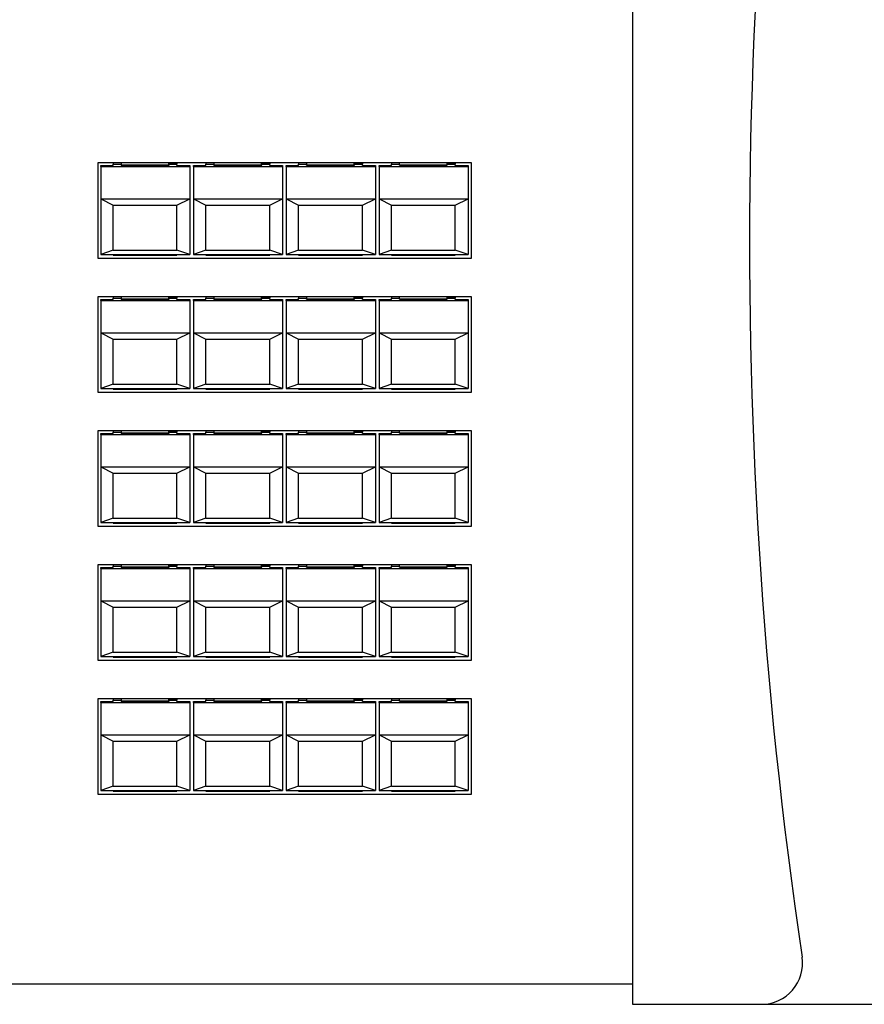
# Model space of a CAD drawing. Units: millimetres. Extents: x 3993 to 5091, y -1636 to -974.
# Drawn here: x 4700 to 4863, y -1371 to -1180 of the extents above; entities that cross this region are included whole.
import ezdxf

# ---------------------------------------------------------------- set-up
doc = ezdxf.new("R2010")
doc.units = ezdxf.units.MM
doc.linetypes.add('AUSGEZOGEN', pattern=[0])
doc.layers.get('0').update_dxf_attribs({"lineweight": 30})
doc.layers.add('BEM1', color=5, linetype='AUSGEZOGEN')
doc.styles.get("Standard").update_dxf_attribs({"font": 'SIMHEI.TTF', "height": 20})
doc.dimstyles.new('ISO-25', dxfattribs={"dimtxt": 5, "dimasz": 4, "dimexe": 1.25, "dimexo": 0.625, "dimtad": 1, "dimdsep": 46, "dimtxsty": 'Standard', "dimcen": 4, "dimadec": 0, "dimazin": 0, "dimtfac": 1, "dimtmove": 0, "dimatfit": 3, "dimfxl": 1, "dimarcsym": 0})

# ---------------------------------------------------------------- blocks, each defined once
blk = doc.blocks.new('*D109')
at = {"color": 0, "linetype": 'ByBlock', "lineweight": -2}
for p, q in [((4834.1, -1033.24), (4910.56, -1033.24)), ((4909.31, -1037.24), (4909.31, -1367.24)), ((4829.1, -1371.24), (4910.56, -1371.24))]:
    blk.add_line(p, q, dxfattribs=at)
at = {"color": 0, "linetype": 'ByBlock'}
for points in [[(4908.64, -1037.24), (4909.97, -1037.24), (4909.31, -1033.24)], [(4908.64, -1367.24), (4909.97, -1367.24), (4909.31, -1371.24)]]:
    blk.add_solid(points, dxfattribs=at)
at = {"layer": 'DEFPOINTS', "color": 0, "linetype": 'ByBlock'}
for p in [(4833.47, -1033.24), (4828.47, -1371.24), (4909.31, -1371.24)]:
    blk.add_point(p, dxfattribs=at)
at = {"color": 0, "linetype": 'ByBlock', "lineweight": -3, "insert": (4898.68, -1201.39), "char_height": 20, "attachment_point": 5, "rotation": 90}
blk.add_mtext('338', dxfattribs=at)

msp = doc.modelspace()

# ---------------------------------------------------------------- linework, layer by layer
at = {"color": 1}
for p, q in [((4818.472, -1033.241), (4818.472, -1310.776)), ((4818.472, -1310.776), (4818.472, -1353.531)), ((4818.472, -1353.531), (4818.472, -1371.241)), ((4033.472, -1367.241), (4818.472, -1367.241)), ((4818.472, -1371.241), (4843.472, -1371.241)), ((4823.472, -1371.241), (4828.472, -1371.241))]:
    msp.add_line(p, q, dxfattribs=at)
at = {"color": 5}
for points in [[(4787.222, -1226.494), (4787.222, -1207.994), (4714.722, -1207.994), (4714.722, -1226.494)], [(4787.222, -1252.494), (4787.222, -1233.994), (4714.722, -1233.994), (4714.722, -1252.494)], [(4787.222, -1304.494), (4787.222, -1285.994), (4714.722, -1285.994), (4714.722, -1304.494)], [(4787.222, -1330.494), (4787.222, -1311.994), (4714.722, -1311.994), (4714.722, -1330.494)]]:
    msp.add_lwpolyline(points, close=True, dxfattribs=at)
at = {"color": 7}
for points in [[(4787.222, -1226.494), (4787.222, -1207.994), (4714.722, -1207.994), (4714.722, -1226.494)], [(4787.222, -1252.494), (4787.222, -1233.994), (4714.722, -1233.994), (4714.722, -1252.494)], [(4787.222, -1278.494), (4787.222, -1259.994), (4714.722, -1259.994), (4714.722, -1278.494)], [(4787.222, -1304.494), (4787.222, -1285.994), (4714.722, -1285.994), (4714.722, -1304.494)], [(4787.222, -1330.494), (4787.222, -1311.994), (4714.722, -1311.994), (4714.722, -1330.494)]]:
    msp.add_lwpolyline(points, close=True, dxfattribs=at)
at = {"color": 1}
for centre, radius, start, end in [((5781.369, -1223.789), 940.208, 169.043191, 188.459287), ((4843.472, -1363.241), 8, 270, 8.20208)]:
    msp.add_arc(centre, radius, start, end, dxfattribs=at)
at = {"layer": 'BEM1', "linetype": 'Continuous'}
for p, q in [((4715.271, -1208.708), (4715.271, -1208.493)), ((4715.271, -1208.493), (4717.671, -1208.493)), ((4715.271, -1208.708), (4732.571, -1208.708)), ((4715.271, -1208.708), (4715.271, -1214.99)), ((4717.671, -1207.994), (4717.671, -1207.949)), ((4719.271, -1207.994), (4717.671, -1207.994)), ((4717.671, -1207.994), (4717.671, -1208.232)), ((4717.671, -1208.493), (4717.671, -1208.232)), ((4717.671, -1208.232), (4719.221, -1208.232)), ((4719.221, -1208.447), (4719.221, -1208.232)), ((4719.221, -1208.447), (4728.521, -1208.447)), ((4719.271, -1208.378), (4719.271, -1207.994)), ((4719.271, -1208.447), (4719.271, -1208.378)), ((4719.271, -1208.378), (4728.471, -1208.378)), ((4728.471, -1208.378), (4728.471, -1207.994)), ((4728.471, -1207.994), (4730.071, -1207.994)), ((4728.471, -1208.447), (4728.471, -1208.378)), ((4728.521, -1208.447), (4728.521, -1208.232)), ((4728.521, -1208.232), (4730.071, -1208.232)), ((4730.071, -1207.994), (4730.071, -1207.949)), ((4730.071, -1207.994), (4730.071, -1208.232)), ((4730.071, -1208.493), (4730.071, -1208.232)), ((4730.071, -1208.493), (4732.571, -1208.493)), ((4732.571, -1208.493), (4732.571, -1208.708)), ((4732.571, -1208.708), (4732.571, -1214.99)), ((4733.271, -1208.708), (4733.271, -1208.493)), ((4733.271, -1208.493), (4735.671, -1208.493)), ((4733.271, -1208.708), (4750.571, -1208.708)), ((4733.271, -1208.708), (4733.271, -1214.99)), ((4735.671, -1207.994), (4735.671, -1207.949)), ((4737.271, -1207.994), (4735.671, -1207.994)), ((4735.671, -1207.994), (4735.671, -1208.232)), ((4735.671, -1208.493), (4735.671, -1208.232)), ((4735.671, -1208.232), (4737.221, -1208.232)), ((4737.221, -1208.447), (4737.221, -1208.232)), ((4737.221, -1208.447), (4746.521, -1208.447)), ((4737.271, -1208.378), (4737.271, -1207.994)), ((4737.271, -1208.447), (4737.271, -1208.378)), ((4737.271, -1208.378), (4746.471, -1208.378)), ((4746.471, -1208.378), (4746.471, -1207.994)), ((4746.471, -1207.994), (4748.071, -1207.994)), ((4746.471, -1208.447), (4746.471, -1208.378)), ((4746.521, -1208.447), (4746.521, -1208.232)), ((4746.521, -1208.232), (4748.071, -1208.232)), ((4748.071, -1207.994), (4748.071, -1207.949)), ((4748.071, -1207.994), (4748.071, -1208.232)), ((4748.071, -1208.493), (4748.071, -1208.232)), ((4748.071, -1208.493), (4750.571, -1208.493)), ((4750.571, -1208.493), (4750.571, -1208.708)), ((4750.571, -1208.708), (4750.571, -1214.99)), ((4751.271, -1208.708), (4751.271, -1208.493)), ((4751.271, -1208.493), (4753.671, -1208.493)), ((4751.271, -1208.708), (4768.571, -1208.708)), ((4751.271, -1208.708), (4751.271, -1214.99)), ((4753.671, -1207.994), (4753.671, -1207.949)), ((4755.271, -1207.994), (4753.671, -1207.994)), ((4753.671, -1207.994), (4753.671, -1208.232)), ((4753.671, -1208.493), (4753.671, -1208.232)), ((4753.671, -1208.232), (4755.221, -1208.232)), ((4755.221, -1208.447), (4755.221, -1208.232)), ((4755.221, -1208.447), (4764.521, -1208.447)), ((4755.271, -1208.378), (4755.271, -1207.994)), ((4755.271, -1208.447), (4755.271, -1208.378)), ((4755.271, -1208.378), (4764.471, -1208.378)), ((4764.471, -1208.378), (4764.471, -1207.994)), ((4764.471, -1207.994), (4766.071, -1207.994)), ((4764.471, -1208.447), (4764.471, -1208.378)), ((4764.521, -1208.447), (4764.521, -1208.232)), ((4764.521, -1208.232), (4766.071, -1208.232)), ((4766.071, -1207.994), (4766.071, -1207.949)), ((4766.071, -1207.994), (4766.071, -1208.232)), ((4766.071, -1208.493), (4766.071, -1208.232)), ((4766.071, -1208.493), (4768.571, -1208.493)), ((4768.571, -1208.493), (4768.571, -1208.708)), ((4768.571, -1208.708), (4768.571, -1214.99)), ((4769.271, -1208.708), (4769.271, -1208.493)), ((4769.271, -1208.493), (4771.671, -1208.493)), ((4769.271, -1208.708), (4786.571, -1208.708)), ((4769.271, -1208.708), (4769.271, -1214.99)), ((4771.671, -1207.994), (4771.671, -1207.949)), ((4773.271, -1207.994), (4771.671, -1207.994)), ((4771.671, -1207.994), (4771.671, -1208.232)), ((4771.671, -1208.493), (4771.671, -1208.232)), ((4771.671, -1208.232), (4773.221, -1208.232)), ((4773.221, -1208.447), (4773.221, -1208.232)), ((4773.221, -1208.447), (4782.521, -1208.447)), ((4773.271, -1208.378), (4773.271, -1207.994)), ((4773.271, -1208.447), (4773.271, -1208.378)), ((4773.271, -1208.378), (4782.471, -1208.378)), ((4782.471, -1208.378), (4782.471, -1207.994)), ((4782.471, -1207.994), (4784.071, -1207.994)), ((4782.471, -1208.447), (4782.471, -1208.378)), ((4782.521, -1208.447), (4782.521, -1208.232)), ((4782.521, -1208.232), (4784.071, -1208.232)), ((4784.071, -1207.994), (4784.071, -1207.949)), ((4784.071, -1207.994), (4784.071, -1208.232)), ((4784.071, -1208.493), (4784.071, -1208.232)), ((4784.071, -1208.493), (4786.571, -1208.493)), ((4786.571, -1208.493), (4786.571, -1208.708)), ((4786.571, -1208.708), (4786.571, -1214.99)), ((4715.271, -1214.99), (4717.671, -1216.182)), ((4715.271, -1214.99), (4732.571, -1214.99)), ((4715.271, -1214.99), (4715.271, -1225.758)), ((4717.671, -1216.182), (4730.071, -1216.182)), ((4717.671, -1224.904), (4717.671, -1216.182)), ((4730.071, -1216.182), (4732.571, -1214.99)), ((4730.071, -1224.904), (4730.071, -1216.182)), ((4732.571, -1214.99), (4732.571, -1225.758)), ((4733.271, -1214.99), (4735.671, -1216.182)), ((4733.271, -1214.99), (4750.571, -1214.99)), ((4733.271, -1214.99), (4733.271, -1225.758)), ((4735.671, -1216.182), (4748.071, -1216.182)), ((4735.671, -1224.904), (4735.671, -1216.182)), ((4748.071, -1216.182), (4750.571, -1214.99)), ((4748.071, -1224.904), (4748.071, -1216.182)), ((4750.571, -1214.99), (4750.571, -1225.758)), ((4751.271, -1214.99), (4753.671, -1216.182)), ((4751.271, -1214.99), (4768.571, -1214.99)), ((4751.271, -1214.99), (4751.271, -1225.758)), ((4753.671, -1216.182), (4766.071, -1216.182)), ((4753.671, -1224.904), (4753.671, -1216.182)), ((4766.071, -1216.182), (4768.571, -1214.99)), ((4766.071, -1224.904), (4766.071, -1216.182)), ((4768.571, -1214.99), (4768.571, -1225.758)), ((4769.271, -1214.99), (4771.671, -1216.182)), ((4769.271, -1214.99), (4786.571, -1214.99)), ((4769.271, -1214.99), (4769.271, -1225.758)), ((4771.671, -1216.182), (4784.071, -1216.182)), ((4771.671, -1224.904), (4771.671, -1216.182)), ((4784.071, -1216.182), (4786.571, -1214.99)), ((4784.071, -1224.904), (4784.071, -1216.182)), ((4786.571, -1214.99), (4786.571, -1225.758)), ((4717.671, -1224.904), (4715.271, -1225.758)), ((4715.271, -1225.758), (4732.571, -1225.758)), ((4717.671, -1224.904), (4730.071, -1224.904)), ((4717.671, -1225.907), (4717.671, -1225.758)), ((4717.671, -1225.87), (4717.671, -1225.825)), ((4719.271, -1225.87), (4717.671, -1225.87)), ((4717.671, -1225.907), (4730.071, -1225.907)), ((4728.471, -1225.87), (4730.071, -1225.87)), ((4732.571, -1225.758), (4730.071, -1224.904)), ((4730.071, -1225.907), (4730.071, -1225.758)), ((4730.071, -1225.87), (4730.071, -1225.825)), ((4735.671, -1224.904), (4733.271, -1225.758)), ((4733.271, -1225.758), (4750.571, -1225.758)), ((4735.671, -1224.904), (4748.071, -1224.904)), ((4735.671, -1225.907), (4735.671, -1225.758)), ((4735.671, -1225.87), (4735.671, -1225.825)), ((4737.271, -1225.87), (4735.671, -1225.87)), ((4735.671, -1225.907), (4748.071, -1225.907)), ((4746.471, -1225.87), (4748.071, -1225.87)), ((4750.571, -1225.758), (4748.071, -1224.904)), ((4748.071, -1225.907), (4748.071, -1225.758)), ((4748.071, -1225.87), (4748.071, -1225.825)), ((4753.671, -1224.904), (4751.271, -1225.758)), ((4751.271, -1225.758), (4768.571, -1225.758)), ((4753.671, -1224.904), (4766.071, -1224.904)), ((4753.671, -1225.907), (4753.671, -1225.758)), ((4753.671, -1225.87), (4753.671, -1225.825)), ((4755.271, -1225.87), (4753.671, -1225.87)), ((4753.671, -1225.907), (4766.071, -1225.907)), ((4764.471, -1225.87), (4766.071, -1225.87)), ((4768.571, -1225.758), (4766.071, -1224.904)), ((4766.071, -1225.907), (4766.071, -1225.758)), ((4766.071, -1225.87), (4766.071, -1225.825)), ((4771.671, -1224.904), (4769.271, -1225.758)), ((4769.271, -1225.758), (4786.571, -1225.758)), ((4771.671, -1224.904), (4784.071, -1224.904)), ((4771.671, -1225.907), (4771.671, -1225.758)), ((4771.671, -1225.87), (4771.671, -1225.825)), ((4773.271, -1225.87), (4771.671, -1225.87)), ((4771.671, -1225.907), (4784.071, -1225.907)), ((4782.471, -1225.87), (4784.071, -1225.87)), ((4786.571, -1225.758), (4784.071, -1224.904)), ((4784.071, -1225.907), (4784.071, -1225.758)), ((4784.071, -1225.87), (4784.071, -1225.825)), ((4717.671, -1233.994), (4717.671, -1233.949)), ((4719.271, -1233.994), (4717.671, -1233.994)), ((4717.671, -1233.994), (4717.671, -1234.232)), ((4719.271, -1234.378), (4719.271, -1233.994)), ((4728.471, -1234.378), (4728.471, -1233.994)), ((4728.471, -1233.994), (4730.071, -1233.994)), ((4730.071, -1233.994), (4730.071, -1233.949)), ((4730.071, -1233.994), (4730.071, -1234.232)), ((4735.671, -1233.994), (4735.671, -1233.949)), ((4737.271, -1233.994), (4735.671, -1233.994)), ((4735.671, -1233.994), (4735.671, -1234.232)), ((4737.271, -1234.378), (4737.271, -1233.994)), ((4746.471, -1234.378), (4746.471, -1233.994)), ((4746.471, -1233.994), (4748.071, -1233.994)), ((4748.071, -1233.994), (4748.071, -1233.949)), ((4748.071, -1233.994), (4748.071, -1234.232)), ((4753.671, -1233.994), (4753.671, -1233.949)), ((4755.271, -1233.994), (4753.671, -1233.994)), ((4753.671, -1233.994), (4753.671, -1234.232)), ((4755.271, -1234.378), (4755.271, -1233.994)), ((4764.471, -1234.378), (4764.471, -1233.994)), ((4764.471, -1233.994), (4766.071, -1233.994)), ((4766.071, -1233.994), (4766.071, -1233.949)), ((4766.071, -1233.994), (4766.071, -1234.232)), ((4771.671, -1233.994), (4771.671, -1233.949)), ((4773.271, -1233.994), (4771.671, -1233.994)), ((4771.671, -1233.994), (4771.671, -1234.232)), ((4773.271, -1234.378), (4773.271, -1233.994)), ((4782.471, -1234.378), (4782.471, -1233.994)), ((4782.471, -1233.994), (4784.071, -1233.994)), ((4784.071, -1233.994), (4784.071, -1233.949)), ((4784.071, -1233.994), (4784.071, -1234.232)), ((4715.271, -1234.708), (4715.271, -1234.493)), ((4715.271, -1234.493), (4717.671, -1234.493)), ((4715.271, -1234.708), (4732.571, -1234.708)), ((4715.271, -1234.708), (4715.271, -1240.99)), ((4717.671, -1234.493), (4717.671, -1234.232)), ((4717.671, -1234.232), (4719.221, -1234.232)), ((4719.221, -1234.447), (4719.221, -1234.232)), ((4719.221, -1234.447), (4728.521, -1234.447)), ((4719.271, -1234.447), (4719.271, -1234.378)), ((4719.271, -1234.378), (4728.471, -1234.378)), ((4728.471, -1234.447), (4728.471, -1234.378)), ((4728.521, -1234.447), (4728.521, -1234.232)), ((4728.521, -1234.232), (4730.071, -1234.232)), ((4730.071, -1234.493), (4730.071, -1234.232)), ((4730.071, -1234.493), (4732.571, -1234.493)), ((4732.571, -1234.493), (4732.571, -1234.708)), ((4732.571, -1234.708), (4732.571, -1240.99)), ((4733.271, -1234.708), (4733.271, -1234.493)), ((4733.271, -1234.493), (4735.671, -1234.493)), ((4733.271, -1234.708), (4750.571, -1234.708)), ((4733.271, -1234.708), (4733.271, -1240.99)), ((4735.671, -1234.493), (4735.671, -1234.232)), ((4735.671, -1234.232), (4737.221, -1234.232)), ((4737.221, -1234.447), (4737.221, -1234.232)), ((4737.221, -1234.447), (4746.521, -1234.447)), ((4737.271, -1234.447), (4737.271, -1234.378)), ((4737.271, -1234.378), (4746.471, -1234.378)), ((4746.471, -1234.447), (4746.471, -1234.378)), ((4746.521, -1234.447), (4746.521, -1234.232)), ((4746.521, -1234.232), (4748.071, -1234.232)), ((4748.071, -1234.493), (4748.071, -1234.232)), ((4748.071, -1234.493), (4750.571, -1234.493)), ((4750.571, -1234.493), (4750.571, -1234.708)), ((4750.571, -1234.708), (4750.571, -1240.99)), ((4751.271, -1234.708), (4751.271, -1234.493)), ((4751.271, -1234.493), (4753.671, -1234.493)), ((4751.271, -1234.708), (4768.571, -1234.708)), ((4751.271, -1234.708), (4751.271, -1240.99)), ((4753.671, -1234.493), (4753.671, -1234.232)), ((4753.671, -1234.232), (4755.221, -1234.232)), ((4755.221, -1234.447), (4755.221, -1234.232)), ((4755.221, -1234.447), (4764.521, -1234.447)), ((4755.271, -1234.447), (4755.271, -1234.378)), ((4755.271, -1234.378), (4764.471, -1234.378)), ((4764.471, -1234.447), (4764.471, -1234.378)), ((4764.521, -1234.447), (4764.521, -1234.232)), ((4764.521, -1234.232), (4766.071, -1234.232)), ((4766.071, -1234.493), (4766.071, -1234.232)), ((4766.071, -1234.493), (4768.571, -1234.493)), ((4768.571, -1234.493), (4768.571, -1234.708)), ((4768.571, -1234.708), (4768.571, -1240.99)), ((4769.271, -1234.708), (4769.271, -1234.493)), ((4769.271, -1234.493), (4771.671, -1234.493)), ((4769.271, -1234.708), (4786.571, -1234.708)), ((4769.271, -1234.708), (4769.271, -1240.99)), ((4771.671, -1234.493), (4771.671, -1234.232)), ((4771.671, -1234.232), (4773.221, -1234.232)), ((4773.221, -1234.447), (4773.221, -1234.232)), ((4773.221, -1234.447), (4782.521, -1234.447)), ((4773.271, -1234.447), (4773.271, -1234.378)), ((4773.271, -1234.378), (4782.471, -1234.378)), ((4782.471, -1234.447), (4782.471, -1234.378)), ((4782.521, -1234.447), (4782.521, -1234.232)), ((4782.521, -1234.232), (4784.071, -1234.232)), ((4784.071, -1234.493), (4784.071, -1234.232)), ((4784.071, -1234.493), (4786.571, -1234.493)), ((4786.571, -1234.493), (4786.571, -1234.708)), ((4786.571, -1234.708), (4786.571, -1240.99)), ((4715.271, -1240.99), (4717.671, -1242.182)), ((4715.271, -1240.99), (4732.571, -1240.99)), ((4715.271, -1240.99), (4715.271, -1251.758)), ((4730.071, -1242.182), (4732.571, -1240.99)), ((4732.571, -1240.99), (4732.571, -1251.758)), ((4733.271, -1240.99), (4735.671, -1242.182)), ((4733.271, -1240.99), (4750.571, -1240.99)), ((4733.271, -1240.99), (4733.271, -1251.758)), ((4748.071, -1242.182), (4750.571, -1240.99)), ((4750.571, -1240.99), (4750.571, -1251.758)), ((4751.271, -1240.99), (4753.671, -1242.182)), ((4751.271, -1240.99), (4768.571, -1240.99)), ((4751.271, -1240.99), (4751.271, -1251.758)), ((4766.071, -1242.182), (4768.571, -1240.99)), ((4768.571, -1240.99), (4768.571, -1251.758)), ((4769.271, -1240.99), (4771.671, -1242.182)), ((4769.271, -1240.99), (4786.571, -1240.99)), ((4769.271, -1240.99), (4769.271, -1251.758)), ((4784.071, -1242.182), (4786.571, -1240.99)), ((4786.571, -1240.99), (4786.571, -1251.758)), ((4717.671, -1242.182), (4730.071, -1242.182)), ((4717.671, -1250.904), (4717.671, -1242.182)), ((4730.071, -1250.904), (4730.071, -1242.182)), ((4735.671, -1242.182), (4748.071, -1242.182)), ((4735.671, -1250.904), (4735.671, -1242.182)), ((4748.071, -1250.904), (4748.071, -1242.182)), ((4753.671, -1242.182), (4766.071, -1242.182)), ((4753.671, -1250.904), (4753.671, -1242.182)), ((4766.071, -1250.904), (4766.071, -1242.182)), ((4771.671, -1242.182), (4784.071, -1242.182)), ((4771.671, -1250.904), (4771.671, -1242.182)), ((4784.071, -1250.904), (4784.071, -1242.182)), ((4717.671, -1250.904), (4715.271, -1251.758)), ((4717.671, -1250.904), (4730.071, -1250.904)), ((4732.571, -1251.758), (4730.071, -1250.904)), ((4735.671, -1250.904), (4733.271, -1251.758)), ((4735.671, -1250.904), (4748.071, -1250.904)), ((4750.571, -1251.758), (4748.071, -1250.904)), ((4753.671, -1250.904), (4751.271, -1251.758)), ((4753.671, -1250.904), (4766.071, -1250.904)), ((4768.571, -1251.758), (4766.071, -1250.904)), ((4771.671, -1250.904), (4769.271, -1251.758)), ((4771.671, -1250.904), (4784.071, -1250.904)), ((4786.571, -1251.758), (4784.071, -1250.904)), ((4715.271, -1251.758), (4732.571, -1251.758)), ((4717.671, -1251.907), (4717.671, -1251.758)), ((4717.671, -1251.87), (4717.671, -1251.825)), ((4719.271, -1251.87), (4717.671, -1251.87)), ((4717.671, -1251.907), (4730.071, -1251.907)), ((4728.471, -1251.87), (4730.071, -1251.87)), ((4730.071, -1251.907), (4730.071, -1251.758)), ((4730.071, -1251.87), (4730.071, -1251.825)), ((4733.271, -1251.758), (4750.571, -1251.758)), ((4735.671, -1251.907), (4735.671, -1251.758)), ((4735.671, -1251.87), (4735.671, -1251.825)), ((4737.271, -1251.87), (4735.671, -1251.87)), ((4735.671, -1251.907), (4748.071, -1251.907)), ((4746.471, -1251.87), (4748.071, -1251.87)), ((4748.071, -1251.907), (4748.071, -1251.758)), ((4748.071, -1251.87), (4748.071, -1251.825)), ((4751.271, -1251.758), (4768.571, -1251.758)), ((4753.671, -1251.907), (4753.671, -1251.758)), ((4753.671, -1251.87), (4753.671, -1251.825)), ((4755.271, -1251.87), (4753.671, -1251.87)), ((4753.671, -1251.907), (4766.071, -1251.907)), ((4764.471, -1251.87), (4766.071, -1251.87)), ((4766.071, -1251.907), (4766.071, -1251.758)), ((4766.071, -1251.87), (4766.071, -1251.825)), ((4769.271, -1251.758), (4786.571, -1251.758)), ((4771.671, -1251.907), (4771.671, -1251.758)), ((4771.671, -1251.87), (4771.671, -1251.825)), ((4773.271, -1251.87), (4771.671, -1251.87)), ((4771.671, -1251.907), (4784.071, -1251.907)), ((4782.471, -1251.87), (4784.071, -1251.87)), ((4784.071, -1251.907), (4784.071, -1251.758)), ((4784.071, -1251.87), (4784.071, -1251.825)), ((4715.271, -1260.708), (4715.271, -1260.493)), ((4715.271, -1260.493), (4717.671, -1260.493)), ((4715.271, -1260.708), (4732.571, -1260.708)), ((4715.271, -1260.708), (4715.271, -1266.99)), ((4717.671, -1259.994), (4717.671, -1259.949)), ((4719.271, -1259.994), (4717.671, -1259.994)), ((4717.671, -1259.994), (4717.671, -1260.232)), ((4717.671, -1260.493), (4717.671, -1260.232)), ((4717.671, -1260.232), (4719.221, -1260.232)), ((4719.221, -1260.447), (4719.221, -1260.232)), ((4719.221, -1260.447), (4728.521, -1260.447)), ((4719.271, -1260.378), (4719.271, -1259.994)), ((4719.271, -1260.447), (4719.271, -1260.378)), ((4719.271, -1260.378), (4728.471, -1260.378)), ((4728.471, -1260.378), (4728.471, -1259.994)), ((4728.471, -1259.994), (4730.071, -1259.994)), ((4728.471, -1260.447), (4728.471, -1260.378)), ((4728.521, -1260.447), (4728.521, -1260.232)), ((4728.521, -1260.232), (4730.071, -1260.232)), ((4730.071, -1259.994), (4730.071, -1259.949)), ((4730.071, -1259.994), (4730.071, -1260.232)), ((4730.071, -1260.493), (4730.071, -1260.232)), ((4730.071, -1260.493), (4732.571, -1260.493)), ((4732.571, -1260.493), (4732.571, -1260.708)), ((4732.571, -1260.708), (4732.571, -1266.99)), ((4733.271, -1260.708), (4733.271, -1260.493)), ((4733.271, -1260.493), (4735.671, -1260.493)), ((4733.271, -1260.708), (4750.571, -1260.708)), ((4733.271, -1260.708), (4733.271, -1266.99)), ((4735.671, -1259.994), (4735.671, -1259.949)), ((4737.271, -1259.994), (4735.671, -1259.994)), ((4735.671, -1259.994), (4735.671, -1260.232)), ((4735.671, -1260.493), (4735.671, -1260.232)), ((4735.671, -1260.232), (4737.221, -1260.232)), ((4737.221, -1260.447), (4737.221, -1260.232)), ((4737.221, -1260.447), (4746.521, -1260.447)), ((4737.271, -1260.378), (4737.271, -1259.994)), ((4737.271, -1260.447), (4737.271, -1260.378)), ((4737.271, -1260.378), (4746.471, -1260.378)), ((4746.471, -1260.378), (4746.471, -1259.994)), ((4746.471, -1259.994), (4748.071, -1259.994)), ((4746.471, -1260.447), (4746.471, -1260.378)), ((4746.521, -1260.447), (4746.521, -1260.232)), ((4746.521, -1260.232), (4748.071, -1260.232)), ((4748.071, -1259.994), (4748.071, -1259.949)), ((4748.071, -1259.994), (4748.071, -1260.232)), ((4748.071, -1260.493), (4748.071, -1260.232)), ((4748.071, -1260.493), (4750.571, -1260.493)), ((4750.571, -1260.493), (4750.571, -1260.708)), ((4750.571, -1260.708), (4750.571, -1266.99)), ((4751.271, -1260.708), (4751.271, -1260.493)), ((4751.271, -1260.493), (4753.671, -1260.493)), ((4751.271, -1260.708), (4768.571, -1260.708)), ((4751.271, -1260.708), (4751.271, -1266.99)), ((4753.671, -1259.994), (4753.671, -1259.949)), ((4755.271, -1259.994), (4753.671, -1259.994)), ((4753.671, -1259.994), (4753.671, -1260.232)), ((4753.671, -1260.493), (4753.671, -1260.232)), ((4753.671, -1260.232), (4755.221, -1260.232)), ((4755.221, -1260.447), (4755.221, -1260.232)), ((4755.221, -1260.447), (4764.521, -1260.447)), ((4755.271, -1260.378), (4755.271, -1259.994)), ((4755.271, -1260.447), (4755.271, -1260.378)), ((4755.271, -1260.378), (4764.471, -1260.378)), ((4764.471, -1260.378), (4764.471, -1259.994)), ((4764.471, -1259.994), (4766.071, -1259.994)), ((4764.471, -1260.447), (4764.471, -1260.378)), ((4764.521, -1260.447), (4764.521, -1260.232)), ((4764.521, -1260.232), (4766.071, -1260.232)), ((4766.071, -1259.994), (4766.071, -1259.949)), ((4766.071, -1259.994), (4766.071, -1260.232)), ((4766.071, -1260.493), (4766.071, -1260.232)), ((4766.071, -1260.493), (4768.571, -1260.493)), ((4768.571, -1260.493), (4768.571, -1260.708)), ((4768.571, -1260.708), (4768.571, -1266.99)), ((4769.271, -1260.708), (4769.271, -1260.493)), ((4769.271, -1260.493), (4771.671, -1260.493)), ((4769.271, -1260.708), (4786.571, -1260.708)), ((4769.271, -1260.708), (4769.271, -1266.99)), ((4771.671, -1259.994), (4771.671, -1259.949)), ((4773.271, -1259.994), (4771.671, -1259.994)), ((4771.671, -1259.994), (4771.671, -1260.232)), ((4771.671, -1260.493), (4771.671, -1260.232)), ((4771.671, -1260.232), (4773.221, -1260.232)), ((4773.221, -1260.447), (4773.221, -1260.232)), ((4773.221, -1260.447), (4782.521, -1260.447)), ((4773.271, -1260.378), (4773.271, -1259.994)), ((4773.271, -1260.447), (4773.271, -1260.378)), ((4773.271, -1260.378), (4782.471, -1260.378)), ((4782.471, -1260.378), (4782.471, -1259.994)), ((4782.471, -1259.994), (4784.071, -1259.994)), ((4782.471, -1260.447), (4782.471, -1260.378)), ((4782.521, -1260.447), (4782.521, -1260.232)), ((4782.521, -1260.232), (4784.071, -1260.232)), ((4784.071, -1259.994), (4784.071, -1259.949)), ((4784.071, -1259.994), (4784.071, -1260.232)), ((4784.071, -1260.493), (4784.071, -1260.232)), ((4784.071, -1260.493), (4786.571, -1260.493)), ((4786.571, -1260.493), (4786.571, -1260.708)), ((4786.571, -1260.708), (4786.571, -1266.99)), ((4715.271, -1266.99), (4717.671, -1268.182)), ((4715.271, -1266.99), (4732.571, -1266.99)), ((4715.271, -1266.99), (4715.271, -1277.758)), ((4717.671, -1268.182), (4730.071, -1268.182)), ((4717.671, -1276.904), (4717.671, -1268.182)), ((4730.071, -1268.182), (4732.571, -1266.99)), ((4730.071, -1276.904), (4730.071, -1268.182)), ((4732.571, -1266.99), (4732.571, -1277.758)), ((4733.271, -1266.99), (4735.671, -1268.182)), ((4733.271, -1266.99), (4750.571, -1266.99)), ((4733.271, -1266.99), (4733.271, -1277.758)), ((4735.671, -1268.182), (4748.071, -1268.182)), ((4735.671, -1276.904), (4735.671, -1268.182)), ((4748.071, -1268.182), (4750.571, -1266.99)), ((4748.071, -1276.904), (4748.071, -1268.182)), ((4750.571, -1266.99), (4750.571, -1277.758)), ((4751.271, -1266.99), (4753.671, -1268.182)), ((4751.271, -1266.99), (4768.571, -1266.99)), ((4751.271, -1266.99), (4751.271, -1277.758)), ((4753.671, -1268.182), (4766.071, -1268.182)), ((4753.671, -1276.904), (4753.671, -1268.182)), ((4766.071, -1268.182), (4768.571, -1266.99)), ((4766.071, -1276.904), (4766.071, -1268.182)), ((4768.571, -1266.99), (4768.571, -1277.758)), ((4769.271, -1266.99), (4771.671, -1268.182)), ((4769.271, -1266.99), (4786.571, -1266.99)), ((4769.271, -1266.99), (4769.271, -1277.758)), ((4771.671, -1268.182), (4784.071, -1268.182)), ((4771.671, -1276.904), (4771.671, -1268.182)), ((4784.071, -1268.182), (4786.571, -1266.99)), ((4784.071, -1276.904), (4784.071, -1268.182)), ((4786.571, -1266.99), (4786.571, -1277.758)), ((4717.671, -1276.904), (4715.271, -1277.758)), ((4715.271, -1277.758), (4732.571, -1277.758)), ((4717.671, -1276.904), (4730.071, -1276.904)), ((4717.671, -1277.907), (4717.671, -1277.758)), ((4717.671, -1277.87), (4717.671, -1277.825)), ((4719.271, -1277.87), (4717.671, -1277.87)), ((4717.671, -1277.907), (4730.071, -1277.907)), ((4728.471, -1277.87), (4730.071, -1277.87)), ((4732.571, -1277.758), (4730.071, -1276.904)), ((4730.071, -1277.907), (4730.071, -1277.758)), ((4730.071, -1277.87), (4730.071, -1277.825)), ((4735.671, -1276.904), (4733.271, -1277.758)), ((4733.271, -1277.758), (4750.571, -1277.758)), ((4735.671, -1276.904), (4748.071, -1276.904)), ((4735.671, -1277.907), (4735.671, -1277.758)), ((4735.671, -1277.87), (4735.671, -1277.825)), ((4737.271, -1277.87), (4735.671, -1277.87)), ((4735.671, -1277.907), (4748.071, -1277.907)), ((4746.471, -1277.87), (4748.071, -1277.87)), ((4750.571, -1277.758), (4748.071, -1276.904)), ((4748.071, -1277.907), (4748.071, -1277.758)), ((4748.071, -1277.87), (4748.071, -1277.825)), ((4753.671, -1276.904), (4751.271, -1277.758)), ((4751.271, -1277.758), (4768.571, -1277.758)), ((4753.671, -1276.904), (4766.071, -1276.904)), ((4753.671, -1277.907), (4753.671, -1277.758)), ((4753.671, -1277.87), (4753.671, -1277.825)), ((4755.271, -1277.87), (4753.671, -1277.87)), ((4753.671, -1277.907), (4766.071, -1277.907)), ((4764.471, -1277.87), (4766.071, -1277.87)), ((4768.571, -1277.758), (4766.071, -1276.904)), ((4766.071, -1277.907), (4766.071, -1277.758)), ((4766.071, -1277.87), (4766.071, -1277.825)), ((4771.671, -1276.904), (4769.271, -1277.758)), ((4769.271, -1277.758), (4786.571, -1277.758)), ((4771.671, -1276.904), (4784.071, -1276.904)), ((4771.671, -1277.907), (4771.671, -1277.758)), ((4771.671, -1277.87), (4771.671, -1277.825)), ((4773.271, -1277.87), (4771.671, -1277.87)), ((4771.671, -1277.907), (4784.071, -1277.907)), ((4782.471, -1277.87), (4784.071, -1277.87)), ((4786.571, -1277.758), (4784.071, -1276.904)), ((4784.071, -1277.907), (4784.071, -1277.758)), ((4784.071, -1277.87), (4784.071, -1277.825)), ((4715.271, -1286.708), (4715.271, -1286.493)), ((4715.271, -1286.493), (4717.671, -1286.493)), ((4715.271, -1286.708), (4732.571, -1286.708)), ((4715.271, -1286.708), (4715.271, -1292.99)), ((4717.671, -1285.994), (4717.671, -1285.949)), ((4719.271, -1285.994), (4717.671, -1285.994)), ((4717.671, -1285.994), (4717.671, -1286.232)), ((4717.671, -1286.493), (4717.671, -1286.232)), ((4717.671, -1286.232), (4719.221, -1286.232)), ((4719.221, -1286.447), (4719.221, -1286.232)), ((4719.221, -1286.447), (4728.521, -1286.447)), ((4719.271, -1286.378), (4719.271, -1285.994)), ((4719.271, -1286.447), (4719.271, -1286.378)), ((4719.271, -1286.378), (4728.471, -1286.378)), ((4728.471, -1286.378), (4728.471, -1285.994)), ((4728.471, -1285.994), (4730.071, -1285.994)), ((4728.471, -1286.447), (4728.471, -1286.378)), ((4728.521, -1286.447), (4728.521, -1286.232)), ((4728.521, -1286.232), (4730.071, -1286.232)), ((4730.071, -1285.994), (4730.071, -1285.949)), ((4730.071, -1285.994), (4730.071, -1286.232)), ((4730.071, -1286.493), (4730.071, -1286.232)), ((4730.071, -1286.493), (4732.571, -1286.493)), ((4732.571, -1286.493), (4732.571, -1286.708)), ((4732.571, -1286.708), (4732.571, -1292.99)), ((4733.271, -1286.708), (4733.271, -1286.493)), ((4733.271, -1286.493), (4735.671, -1286.493)), ((4733.271, -1286.708), (4750.571, -1286.708)), ((4733.271, -1286.708), (4733.271, -1292.99)), ((4735.671, -1285.994), (4735.671, -1285.949)), ((4737.271, -1285.994), (4735.671, -1285.994)), ((4735.671, -1285.994), (4735.671, -1286.232)), ((4735.671, -1286.493), (4735.671, -1286.232)), ((4735.671, -1286.232), (4737.221, -1286.232)), ((4737.221, -1286.447), (4737.221, -1286.232)), ((4737.221, -1286.447), (4746.521, -1286.447)), ((4737.271, -1286.378), (4737.271, -1285.994)), ((4737.271, -1286.447), (4737.271, -1286.378)), ((4737.271, -1286.378), (4746.471, -1286.378)), ((4746.471, -1286.378), (4746.471, -1285.994)), ((4746.471, -1285.994), (4748.071, -1285.994)), ((4746.471, -1286.447), (4746.471, -1286.378)), ((4746.521, -1286.447), (4746.521, -1286.232)), ((4746.521, -1286.232), (4748.071, -1286.232)), ((4748.071, -1285.994), (4748.071, -1285.949)), ((4748.071, -1285.994), (4748.071, -1286.232)), ((4748.071, -1286.493), (4748.071, -1286.232)), ((4748.071, -1286.493), (4750.571, -1286.493)), ((4750.571, -1286.493), (4750.571, -1286.708)), ((4750.571, -1286.708), (4750.571, -1292.99)), ((4751.271, -1286.708), (4751.271, -1286.493)), ((4751.271, -1286.493), (4753.671, -1286.493)), ((4751.271, -1286.708), (4768.571, -1286.708)), ((4751.271, -1286.708), (4751.271, -1292.99)), ((4753.671, -1285.994), (4753.671, -1285.949)), ((4755.271, -1285.994), (4753.671, -1285.994)), ((4753.671, -1285.994), (4753.671, -1286.232)), ((4753.671, -1286.493), (4753.671, -1286.232)), ((4753.671, -1286.232), (4755.221, -1286.232)), ((4755.221, -1286.447), (4755.221, -1286.232)), ((4755.221, -1286.447), (4764.521, -1286.447)), ((4755.271, -1286.378), (4755.271, -1285.994)), ((4755.271, -1286.447), (4755.271, -1286.378)), ((4755.271, -1286.378), (4764.471, -1286.378)), ((4764.471, -1286.378), (4764.471, -1285.994)), ((4764.471, -1285.994), (4766.071, -1285.994)), ((4764.471, -1286.447), (4764.471, -1286.378)), ((4764.521, -1286.447), (4764.521, -1286.232)), ((4764.521, -1286.232), (4766.071, -1286.232)), ((4766.071, -1285.994), (4766.071, -1285.949)), ((4766.071, -1285.994), (4766.071, -1286.232)), ((4766.071, -1286.493), (4766.071, -1286.232)), ((4766.071, -1286.493), (4768.571, -1286.493)), ((4768.571, -1286.493), (4768.571, -1286.708)), ((4768.571, -1286.708), (4768.571, -1292.99)), ((4769.271, -1286.708), (4769.271, -1286.493)), ((4769.271, -1286.493), (4771.671, -1286.493)), ((4769.271, -1286.708), (4786.571, -1286.708)), ((4769.271, -1286.708), (4769.271, -1292.99)), ((4771.671, -1285.994), (4771.671, -1285.949)), ((4773.271, -1285.994), (4771.671, -1285.994)), ((4771.671, -1285.994), (4771.671, -1286.232)), ((4771.671, -1286.493), (4771.671, -1286.232)), ((4771.671, -1286.232), (4773.221, -1286.232)), ((4773.221, -1286.447), (4773.221, -1286.232)), ((4773.221, -1286.447), (4782.521, -1286.447)), ((4773.271, -1286.378), (4773.271, -1285.994)), ((4773.271, -1286.447), (4773.271, -1286.378)), ((4773.271, -1286.378), (4782.471, -1286.378)), ((4782.471, -1286.378), (4782.471, -1285.994)), ((4782.471, -1285.994), (4784.071, -1285.994)), ((4782.471, -1286.447), (4782.471, -1286.378)), ((4782.521, -1286.447), (4782.521, -1286.232)), ((4782.521, -1286.232), (4784.071, -1286.232)), ((4784.071, -1285.994), (4784.071, -1285.949)), ((4784.071, -1285.994), (4784.071, -1286.232)), ((4784.071, -1286.493), (4784.071, -1286.232)), ((4784.071, -1286.493), (4786.571, -1286.493)), ((4786.571, -1286.493), (4786.571, -1286.708)), ((4786.571, -1286.708), (4786.571, -1292.99)), ((4715.271, -1292.99), (4717.671, -1294.182)), ((4715.271, -1292.99), (4732.571, -1292.99)), ((4715.271, -1292.99), (4715.271, -1303.758)), ((4730.071, -1294.182), (4732.571, -1292.99)), ((4732.571, -1292.99), (4732.571, -1303.758)), ((4733.271, -1292.99), (4735.671, -1294.182)), ((4733.271, -1292.99), (4750.571, -1292.99)), ((4733.271, -1292.99), (4733.271, -1303.758)), ((4748.071, -1294.182), (4750.571, -1292.99)), ((4750.571, -1292.99), (4750.571, -1303.758)), ((4751.271, -1292.99), (4753.671, -1294.182)), ((4751.271, -1292.99), (4768.571, -1292.99)), ((4751.271, -1292.99), (4751.271, -1303.758)), ((4766.071, -1294.182), (4768.571, -1292.99)), ((4768.571, -1292.99), (4768.571, -1303.758)), ((4769.271, -1292.99), (4771.671, -1294.182)), ((4769.271, -1292.99), (4786.571, -1292.99)), ((4769.271, -1292.99), (4769.271, -1303.758)), ((4784.071, -1294.182), (4786.571, -1292.99)), ((4786.571, -1292.99), (4786.571, -1303.758)), ((4717.671, -1294.182), (4730.071, -1294.182)), ((4717.671, -1302.904), (4717.671, -1294.182)), ((4730.071, -1302.904), (4730.071, -1294.182)), ((4735.671, -1294.182), (4748.071, -1294.182)), ((4735.671, -1302.904), (4735.671, -1294.182)), ((4748.071, -1302.904), (4748.071, -1294.182)), ((4753.671, -1294.182), (4766.071, -1294.182)), ((4753.671, -1302.904), (4753.671, -1294.182)), ((4766.071, -1302.904), (4766.071, -1294.182)), ((4771.671, -1294.182), (4784.071, -1294.182)), ((4771.671, -1302.904), (4771.671, -1294.182)), ((4784.071, -1302.904), (4784.071, -1294.182)), ((4717.671, -1302.904), (4715.271, -1303.758)), ((4715.271, -1303.758), (4732.571, -1303.758)), ((4717.671, -1302.904), (4730.071, -1302.904)), ((4717.671, -1303.907), (4717.671, -1303.758)), ((4717.671, -1303.87), (4717.671, -1303.825)), ((4719.271, -1303.87), (4717.671, -1303.87)), ((4717.671, -1303.907), (4730.071, -1303.907)), ((4728.471, -1303.87), (4730.071, -1303.87)), ((4732.571, -1303.758), (4730.071, -1302.904)), ((4730.071, -1303.907), (4730.071, -1303.758)), ((4730.071, -1303.87), (4730.071, -1303.825)), ((4735.671, -1302.904), (4733.271, -1303.758)), ((4733.271, -1303.758), (4750.571, -1303.758)), ((4735.671, -1302.904), (4748.071, -1302.904)), ((4735.671, -1303.907), (4735.671, -1303.758)), ((4735.671, -1303.87), (4735.671, -1303.825)), ((4737.271, -1303.87), (4735.671, -1303.87)), ((4735.671, -1303.907), (4748.071, -1303.907)), ((4746.471, -1303.87), (4748.071, -1303.87)), ((4750.571, -1303.758), (4748.071, -1302.904)), ((4748.071, -1303.907), (4748.071, -1303.758)), ((4748.071, -1303.87), (4748.071, -1303.825)), ((4753.671, -1302.904), (4751.271, -1303.758)), ((4751.271, -1303.758), (4768.571, -1303.758)), ((4753.671, -1302.904), (4766.071, -1302.904)), ((4753.671, -1303.907), (4753.671, -1303.758)), ((4753.671, -1303.87), (4753.671, -1303.825)), ((4755.271, -1303.87), (4753.671, -1303.87)), ((4753.671, -1303.907), (4766.071, -1303.907)), ((4764.471, -1303.87), (4766.071, -1303.87)), ((4768.571, -1303.758), (4766.071, -1302.904)), ((4766.071, -1303.907), (4766.071, -1303.758)), ((4766.071, -1303.87), (4766.071, -1303.825)), ((4771.671, -1302.904), (4769.271, -1303.758)), ((4769.271, -1303.758), (4786.571, -1303.758)), ((4771.671, -1302.904), (4784.071, -1302.904)), ((4771.671, -1303.907), (4771.671, -1303.758)), ((4771.671, -1303.87), (4771.671, -1303.825)), ((4773.271, -1303.87), (4771.671, -1303.87)), ((4771.671, -1303.907), (4784.071, -1303.907)), ((4782.471, -1303.87), (4784.071, -1303.87)), ((4786.571, -1303.758), (4784.071, -1302.904)), ((4784.071, -1303.907), (4784.071, -1303.758)), ((4784.071, -1303.87), (4784.071, -1303.825)), ((4717.671, -1311.994), (4717.671, -1311.949)), ((4719.271, -1311.994), (4717.671, -1311.994)), ((4717.671, -1311.994), (4717.671, -1312.232)), ((4717.671, -1312.493), (4717.671, -1312.232)), ((4717.671, -1312.232), (4719.221, -1312.232)), ((4719.221, -1312.447), (4719.221, -1312.232)), ((4719.271, -1312.378), (4719.271, -1311.994)), ((4719.271, -1312.447), (4719.271, -1312.378)), ((4719.271, -1312.378), (4728.471, -1312.378)), ((4728.471, -1312.378), (4728.471, -1311.994)), ((4728.471, -1311.994), (4730.071, -1311.994)), ((4728.471, -1312.447), (4728.471, -1312.378)), ((4728.521, -1312.447), (4728.521, -1312.232)), ((4728.521, -1312.232), (4730.071, -1312.232)), ((4730.071, -1311.994), (4730.071, -1311.949)), ((4730.071, -1311.994), (4730.071, -1312.232)), ((4730.071, -1312.493), (4730.071, -1312.232)), ((4735.671, -1311.994), (4735.671, -1311.949)), ((4737.271, -1311.994), (4735.671, -1311.994)), ((4735.671, -1311.994), (4735.671, -1312.232)), ((4735.671, -1312.493), (4735.671, -1312.232)), ((4735.671, -1312.232), (4737.221, -1312.232)), ((4737.221, -1312.447), (4737.221, -1312.232)), ((4737.271, -1312.378), (4737.271, -1311.994)), ((4737.271, -1312.447), (4737.271, -1312.378)), ((4737.271, -1312.378), (4746.471, -1312.378)), ((4746.471, -1312.378), (4746.471, -1311.994)), ((4746.471, -1311.994), (4748.071, -1311.994)), ((4746.471, -1312.447), (4746.471, -1312.378)), ((4746.521, -1312.447), (4746.521, -1312.232)), ((4746.521, -1312.232), (4748.071, -1312.232)), ((4748.071, -1311.994), (4748.071, -1311.949)), ((4748.071, -1311.994), (4748.071, -1312.232)), ((4748.071, -1312.493), (4748.071, -1312.232)), ((4753.671, -1311.994), (4753.671, -1311.949)), ((4755.271, -1311.994), (4753.671, -1311.994)), ((4753.671, -1311.994), (4753.671, -1312.232)), ((4753.671, -1312.493), (4753.671, -1312.232)), ((4753.671, -1312.232), (4755.221, -1312.232)), ((4755.221, -1312.447), (4755.221, -1312.232)), ((4755.271, -1312.378), (4755.271, -1311.994)), ((4755.271, -1312.447), (4755.271, -1312.378)), ((4755.271, -1312.378), (4764.471, -1312.378)), ((4764.471, -1312.378), (4764.471, -1311.994)), ((4764.471, -1311.994), (4766.071, -1311.994)), ((4764.471, -1312.447), (4764.471, -1312.378)), ((4764.521, -1312.447), (4764.521, -1312.232)), ((4764.521, -1312.232), (4766.071, -1312.232)), ((4766.071, -1311.994), (4766.071, -1311.949)), ((4766.071, -1311.994), (4766.071, -1312.232)), ((4766.071, -1312.493), (4766.071, -1312.232)), ((4771.671, -1311.994), (4771.671, -1311.949)), ((4773.271, -1311.994), (4771.671, -1311.994)), ((4771.671, -1311.994), (4771.671, -1312.232)), ((4771.671, -1312.493), (4771.671, -1312.232)), ((4771.671, -1312.232), (4773.221, -1312.232)), ((4773.221, -1312.447), (4773.221, -1312.232)), ((4773.271, -1312.378), (4773.271, -1311.994)), ((4773.271, -1312.447), (4773.271, -1312.378)), ((4773.271, -1312.378), (4782.471, -1312.378)), ((4782.471, -1312.378), (4782.471, -1311.994)), ((4782.471, -1311.994), (4784.071, -1311.994)), ((4782.471, -1312.447), (4782.471, -1312.378)), ((4782.521, -1312.447), (4782.521, -1312.232)), ((4782.521, -1312.232), (4784.071, -1312.232)), ((4784.071, -1311.994), (4784.071, -1311.949)), ((4784.071, -1311.994), (4784.071, -1312.232)), ((4784.071, -1312.493), (4784.071, -1312.232)), ((4715.271, -1312.708), (4715.271, -1312.493)), ((4715.271, -1312.493), (4717.671, -1312.493)), ((4715.271, -1312.708), (4732.571, -1312.708)), ((4715.271, -1312.708), (4715.271, -1318.99)), ((4719.221, -1312.447), (4728.521, -1312.447)), ((4730.071, -1312.493), (4732.571, -1312.493)), ((4732.571, -1312.493), (4732.571, -1312.708)), ((4732.571, -1312.708), (4732.571, -1318.99)), ((4733.271, -1312.708), (4733.271, -1312.493)), ((4733.271, -1312.493), (4735.671, -1312.493)), ((4733.271, -1312.708), (4750.571, -1312.708)), ((4733.271, -1312.708), (4733.271, -1318.99)), ((4737.221, -1312.447), (4746.521, -1312.447)), ((4748.071, -1312.493), (4750.571, -1312.493)), ((4750.571, -1312.493), (4750.571, -1312.708)), ((4750.571, -1312.708), (4750.571, -1318.99)), ((4751.271, -1312.708), (4751.271, -1312.493)), ((4751.271, -1312.493), (4753.671, -1312.493)), ((4751.271, -1312.708), (4768.571, -1312.708)), ((4751.271, -1312.708), (4751.271, -1318.99)), ((4755.221, -1312.447), (4764.521, -1312.447)), ((4766.071, -1312.493), (4768.571, -1312.493)), ((4768.571, -1312.493), (4768.571, -1312.708)), ((4768.571, -1312.708), (4768.571, -1318.99)), ((4769.271, -1312.708), (4769.271, -1312.493)), ((4769.271, -1312.493), (4771.671, -1312.493)), ((4769.271, -1312.708), (4786.571, -1312.708)), ((4769.271, -1312.708), (4769.271, -1318.99)), ((4773.221, -1312.447), (4782.521, -1312.447)), ((4784.071, -1312.493), (4786.571, -1312.493)), ((4786.571, -1312.493), (4786.571, -1312.708)), ((4786.571, -1312.708), (4786.571, -1318.99)), ((4715.271, -1318.99), (4717.671, -1320.182)), ((4715.271, -1318.99), (4732.571, -1318.99)), ((4715.271, -1318.99), (4715.271, -1329.758)), ((4730.071, -1320.182), (4732.571, -1318.99)), ((4732.571, -1318.99), (4732.571, -1329.758)), ((4733.271, -1318.99), (4735.671, -1320.182)), ((4733.271, -1318.99), (4750.571, -1318.99)), ((4733.271, -1318.99), (4733.271, -1329.758)), ((4748.071, -1320.182), (4750.571, -1318.99)), ((4750.571, -1318.99), (4750.571, -1329.758)), ((4751.271, -1318.99), (4753.671, -1320.182)), ((4751.271, -1318.99), (4768.571, -1318.99)), ((4751.271, -1318.99), (4751.271, -1329.758)), ((4766.071, -1320.182), (4768.571, -1318.99)), ((4768.571, -1318.99), (4768.571, -1329.758)), ((4769.271, -1318.99), (4771.671, -1320.182)), ((4769.271, -1318.99), (4786.571, -1318.99)), ((4769.271, -1318.99), (4769.271, -1329.758)), ((4784.071, -1320.182), (4786.571, -1318.99)), ((4786.571, -1318.99), (4786.571, -1329.758)), ((4717.671, -1320.182), (4730.071, -1320.182)), ((4717.671, -1328.904), (4717.671, -1320.182)), ((4730.071, -1328.904), (4730.071, -1320.182)), ((4735.671, -1320.182), (4748.071, -1320.182)), ((4735.671, -1328.904), (4735.671, -1320.182)), ((4748.071, -1328.904), (4748.071, -1320.182)), ((4753.671, -1320.182), (4766.071, -1320.182)), ((4753.671, -1328.904), (4753.671, -1320.182)), ((4766.071, -1328.904), (4766.071, -1320.182)), ((4771.671, -1320.182), (4784.071, -1320.182)), ((4771.671, -1328.904), (4771.671, -1320.182)), ((4784.071, -1328.904), (4784.071, -1320.182)), ((4717.671, -1328.904), (4715.271, -1329.758)), ((4717.671, -1328.904), (4730.071, -1328.904)), ((4732.571, -1329.758), (4730.071, -1328.904)), ((4735.671, -1328.904), (4733.271, -1329.758)), ((4735.671, -1328.904), (4748.071, -1328.904)), ((4750.571, -1329.758), (4748.071, -1328.904)), ((4753.671, -1328.904), (4751.271, -1329.758)), ((4753.671, -1328.904), (4766.071, -1328.904)), ((4768.571, -1329.758), (4766.071, -1328.904)), ((4771.671, -1328.904), (4769.271, -1329.758)), ((4771.671, -1328.904), (4784.071, -1328.904)), ((4786.571, -1329.758), (4784.071, -1328.904)), ((4715.271, -1329.758), (4732.571, -1329.758)), ((4717.671, -1329.907), (4717.671, -1329.758)), ((4717.671, -1329.87), (4717.671, -1329.825)), ((4719.271, -1329.87), (4717.671, -1329.87)), ((4717.671, -1329.907), (4730.071, -1329.907)), ((4728.471, -1329.87), (4730.071, -1329.87)), ((4730.071, -1329.907), (4730.071, -1329.758)), ((4730.071, -1329.87), (4730.071, -1329.825)), ((4733.271, -1329.758), (4750.571, -1329.758)), ((4735.671, -1329.907), (4735.671, -1329.758)), ((4735.671, -1329.87), (4735.671, -1329.825)), ((4737.271, -1329.87), (4735.671, -1329.87)), ((4735.671, -1329.907), (4748.071, -1329.907)), ((4746.471, -1329.87), (4748.071, -1329.87)), ((4748.071, -1329.907), (4748.071, -1329.758)), ((4748.071, -1329.87), (4748.071, -1329.825)), ((4751.271, -1329.758), (4768.571, -1329.758)), ((4753.671, -1329.907), (4753.671, -1329.758)), ((4753.671, -1329.87), (4753.671, -1329.825)), ((4755.271, -1329.87), (4753.671, -1329.87)), ((4753.671, -1329.907), (4766.071, -1329.907)), ((4764.471, -1329.87), (4766.071, -1329.87)), ((4766.071, -1329.907), (4766.071, -1329.758)), ((4766.071, -1329.87), (4766.071, -1329.825)), ((4769.271, -1329.758), (4786.571, -1329.758)), ((4771.671, -1329.907), (4771.671, -1329.758)), ((4771.671, -1329.87), (4771.671, -1329.825)), ((4773.271, -1329.87), (4771.671, -1329.87)), ((4771.671, -1329.907), (4784.071, -1329.907)), ((4782.471, -1329.87), (4784.071, -1329.87)), ((4784.071, -1329.907), (4784.071, -1329.758)), ((4784.071, -1329.87), (4784.071, -1329.825))]:
    msp.add_line(p, q, dxfattribs=at)

# ---------------------------------------------------------------- dimensions: what is measured, and where the dimension line sits
at = {"color": 0, "linetype": 'ByBlock', "lineweight": -3}
dim = msp.add_linear_dim(base=(4909.306, -1371.241), p1=(4833.472, -1033.241), p2=(4828.472, -1371.241), angle=90, dimstyle='ISO-25', dxfattribs=at)
dim.commit()
dim.dimension.update_dxf_attribs({"geometry": '*D109', "text_midpoint": (4909.306, -1201.388), "dimtype": 160})

doc.saveas('drawing.dxf')
